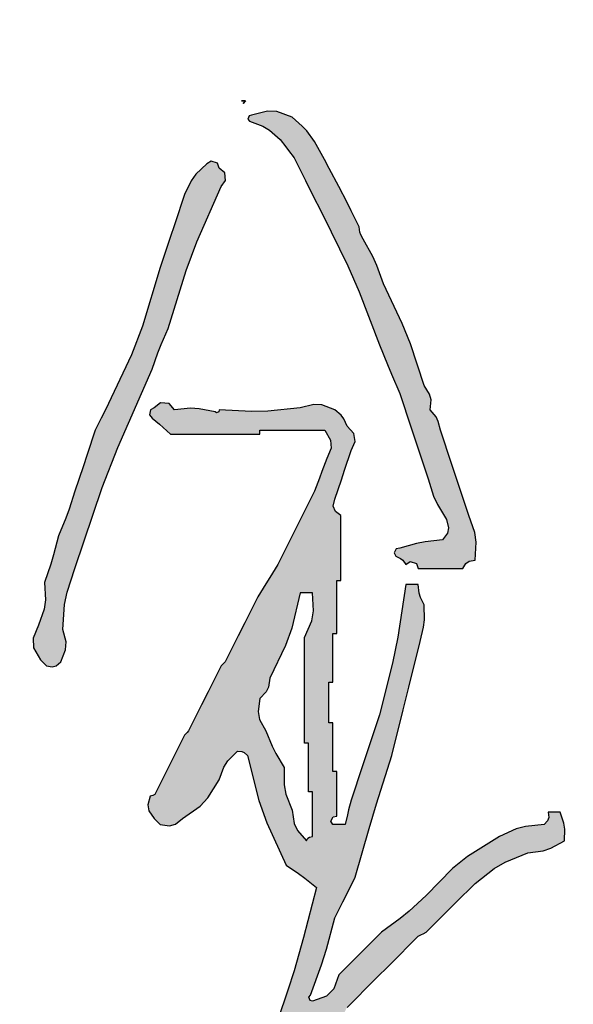
# Model space of a CAD drawing. Units: millimetres. Extents: x -113405 to 34032, y -283976 to 145075.
# Drawn here: x 31906 to 32134, y -67225 to -66821 of the extents above; entities that cross this region are included whole.
import ezdxf

# ---------------------------------------------------------------- set-up
doc = ezdxf.new("R2010")
doc.units = ezdxf.units.MM
doc.header["$LTSCALE"] = 1000

# ---------------------------------------------------------------- blocks, each defined once
blk = doc.blocks.new('周金峰')
h = blk.add_hatch(color=256)
h.dxf.hatch_style = 1
h.paths.add_polyline_path([(-363.42, -280.06), (-363.64, -275.29), (-363.07, -272.65), (-360.92, -268.39), (-359.57, -265.27), (-359.21, -263.46), (-359.25, -260.06), (-357.91, -250.72), (-357.25, -246.06), (-355.91, -236.72), (-356.67, -232.67), (-355.99, -229.94), (-353.41, -226.72), (-353.41, -222.05), (-353.41, -219.72), (-353.41, -215.05), (-353.08, -212.38), (-352.91, -211.05), (-352.58, -208.38), (-351.25, -197.71), (-350.58, -192.38), (-349.25, -181.71), (-348.91, -179.04), (-348.75, -177.71), (-348.41, -175.04), (-348.41, -169.7), (-348.41, -167.04), (-348.41, -161.7), (-345.41, -150.65), (-344.55, -144.82), (-344.25, -133.36), (-342.24, -119.36), (-341.24, -112.36), (-339.24, -98.36), (-337.92, -83.61), (-336.92, -76.24), (-334.24, -61.68), (-333.71, -54.9), (-333.02, -51.47), (-330.91, -45.01), (-325.64, -16.54), (-321.93, -2.39), (-312.57, 25.01), (-309.32, 34.37), (-307.66, 39.04), (-304.24, 48.34), (-300.24, 56.35), (-298.23, 60.35), (-294.23, 68.35), (-285.62, 81.06), (-281.29, 87.39), (-272.56, 100.02), (-264.89, 107.69), (-261.06, 111.53), (-253.39, 119.19), (-245.79, 124.78), (-241.74, 127.31), (-233.39, 131.7), (-228.37, 132.23), (-225.59, 131.86), (-220.88, 130.03), (-218.88, 128.03), (-217.88, 127.03), (-215.88, 125.03), (-212.55, 118.36), (-210.88, 115.03), (-207.55, 108.36), (-202.49, 100.42), (-200.55, 95.85), (-198.38, 86.69), (-191.82, 64.08), (-188.65, 52.74), (-182.54, 30.01), (-180.54, 22.01), (-179.54, 18), (-177.54, 10), (-176.81, 5.1), (-175.91, 2.59), (-173.37, -1.67), (-172.95, -13.78), (-172.1, -19.91), (-169.21, -31.67), (-165.58, -47.49), (-164.24, -55.55), (-162.54, -71.68), (-160.54, -83.69), (-159.54, -89.69), (-157.54, -101.69), (-157.03, -104.39), (-156.7, -105.74), (-155.87, -108.36), (-153.87, -118.36), (-152.87, -123.36), (-150.87, -133.36), (-146.59, -158.24), (-143.91, -170.62), (-137.53, -195.04), (-136.37, -200.42), (-135.7, -203.09), (-134.2, -208.38), (-132.86, -215.05), (-132.2, -218.38), (-130.86, -225.05), (-129.97, -231.31), (-128.9, -234.51), (-125.86, -240.05), (-123.78, -244.29), (-123.39, -247.08), (-124.19, -251.72), (-126.12, -254.05), (-129.31, -254.41), (-131.7, -252.56), (-140.13, -248.11), (-144.14, -245.15), (-150.87, -238.39), (-159.08, -228), (-163.43, -222.98), (-172.54, -213.38), (-173.54, -213.38), (-175.04, -213.38), (-175.8, -217.43), (-175.12, -220.17), (-172.54, -223.38), (-161.01, -238.97), (-154.6, -246.38), (-140.87, -260.06), (-134.52, -263.37), (-131.35, -265.04), (-125.03, -268.39), (-120.37, -268.87), (-118.04, -269.04), (-113.36, -269.23), (-112.03, -267.89), (-111.36, -267.23), (-110.03, -265.89), (-109.52, -258.18), (-110.06, -254.05), (-112.53, -246.72), (-119.13, -225.74), (-121.82, -215), (-125.86, -193.38), (-129.2, -180.04), (-130.86, -173.37), (-134.2, -160.04), (-135.14, -151.19), (-136.17, -146.73), (-139.2, -138.36), (-139.34, -135.52), (-139.93, -133.93), (-141.7, -131.7), (-141.15, -122.32), (-141.68, -117.4), (-144.2, -108.36), (-146.72, -101.34), (-147.43, -97.47), (-147.53, -90.02), (-148.87, -80.68), (-149.53, -76.02), (-150.87, -66.68), (-152.05, -55.82), (-153.24, -50.37), (-156.7, -40.01), (-156.38, -31.95), (-156.9, -27.73), (-159.2, -20), (-160.54, -12.67), (-161.21, -9), (-162.54, -1.67), (-165.2, 9), (-166.54, 14.34), (-169.21, 25.01), (-169.94, 29.91), (-170.83, 32.42), (-173.37, 36.68), (-173.34, 43.8), (-174.06, 47.56), (-176.71, 54.18), (-178.71, 59.74), (-179.55, 62.59), (-180.87, 68.35), (-184.21, 78.35), (-185.88, 83.35), (-189.21, 93.36), (-192.83, 103.78), (-195.21, 108.89), (-200.88, 118.36), (-204.58, 126.64), (-207.48, 130.63), (-214.22, 136.7), (-217.68, 139.03), (-219.55, 140.04), (-223.38, 141.7), (-229.41, 142.57), (-232.97, 141.97), (-238.39, 139.2), (-244.53, 136.13), (-247.54, 134.46), (-253.39, 130.86), (-263.73, 120.53), (-268.89, 115.36), (-279.23, 105.02), (-287.22, 93.02), (-291.22, 87.01), (-299.23, 75.02), (-303.24, 67.02), (-305.24, 63.01), (-309.24, 55.01), (-315.27, 39.94), (-317.95, 32.24), (-322.57, 16.67), (-325.24, 8.67), (-326.57, 4.67), (-329.24, -3.33), (-330.46, -14.35), (-332.05, -19.97), (-336.74, -30.01), (-336.56, -36.09), (-337.09, -39.32), (-339.24, -45.01), (-341.55, -61.13), (-343.05, -69.16), (-346.75, -85.02), (-347.49, -99.76), (-348.33, -107.16), (-350.91, -121.69), (-352.24, -128.24), (-352.41, -131.72), (-351.75, -138.36), (-353.7, -148.38), (-354.7, -153.38), (-356.75, -163.37), (-356.48, -174.08), (-356.99, -179.57), (-359.25, -190.04), (-359.28, -195.47), (-359.81, -198.31), (-361.75, -203.38), (-361.75, -208.05), (-361.75, -210.38), (-361.75, -215.05), (-363.42, -225.05), (-364.25, -230.05), (-365.92, -240.05), (-367.25, -246.72), (-367.92, -250.06), (-369.25, -256.72), (-369.5, -261.36), (-370.5, -263.95), (-373.42, -267.56), (-375.37, -268.27), (-376.75, -266.73), (-378.14, -262.22), (-377.68, -259), (-375.09, -255.06), (-375.09, -228.38), (-375.09, -215.05), (-375.09, -188.38), (-373.42, -188.38), (-373.42, -176.37), (-373.42, -170.37), (-373.42, -158.37), (-371.75, -158.37), (-371.75, -149.03), (-371.75, -144.37), (-371.75, -135.03), (-370.08, -135.03), (-370.08, -119.69), (-370.08, -112.02), (-370.08, -96.69), (-368.75, -90.69), (-368.08, -87.69), (-366.75, -81.68), (-366.75, -74.35), (-366.75, -70.68), (-366.75, -63.35), (-365.42, -58.68), (-364.75, -56.35), (-363.42, -51.68), (-364.61, -45.76), (-364.21, -42.19), (-361.75, -36.67), (-361.75, -29.34), (-361.75, -25.67), (-361.75, -18.34), (-360.42, -12.34), (-359.75, -9.33), (-358.41, -3.33), (-358.41, 18), (-358.41, 28.67), (-358.41, 50.01), (-360.02, 56.7), (-360.85, 60.03), (-362.58, 66.68), (-364.72, 68.89), (-367.21, 69.44), (-370.08, 68.35), (-370.51, 66.37), (-370.68, 65.36), (-370.92, 63.35), (-371.48, 53.36), (-371.31, 48.27), (-370.08, 38.34), (-370.08, 25.01), (-370.08, 18.34), (-370.08, 5), (-374.04, -16.1), (-375.22, -26.89), (-375.92, -48.34), (-377.25, -57.68), (-377.92, -62.35), (-379.25, -71.68), (-379.59, -74.02), (-379.75, -75.18), (-380.09, -77.52), (-380.09, -86.52), (-380.09, -91.02), (-380.09, -100.02), (-381.75, -100.02), (-381.75, -108.02), (-381.75, -112.02), (-381.75, -120.03), (-383.42, -120.03), (-383.42, -134.7), (-383.42, -142.03), (-383.42, -156.7), (-385.09, -156.7), (-385.09, -165.37), (-385.09, -169.7), (-385.09, -178.37), (-386.75, -178.37), (-386.75, -218.38), (-386.75, -238.39), (-386.75, -278.4), (-384.46, -284.45), (-382.41, -287.42), (-377.59, -291.73), (-374.54, -292.6), (-372, -291.75), (-370.08, -289.23), (-367.99, -285.21), (-366.6, -283.3)])
h.paths.add_polyline_path([(-240.32, -180.57), (-238.73, -178.43), (-235.05, -175.04), (-232.53, -164.04), (-230.66, -158.59), (-225.88, -148.37), (-223.57, -139.85), (-222.72, -135.46), (-221.72, -126.69), (-224.48, -126), (-226.76, -126.85), (-228.39, -129.2), (-234.84, -146.42), (-238.34, -154.94), (-245.89, -171.71), (-247.08, -173.35), (-247.32, -174.77), (-246.72, -176.71), (-248.39, -177.36), (-250.13, -176.67), (-250.89, -175.04), (-250.2, -164.71), (-248.77, -159.33), (-244.22, -150.03), (-240.37, -136.44), (-238.02, -129.72), (-232.55, -116.69), (-229.99, -110.31), (-229.13, -106.86), (-228.39, -100.02), (-230.44, -98.77), (-231.35, -97.4), (-231.72, -95.02), (-235.17, -94.55), (-237.44, -95.23), (-240.05, -97.52), (-241.65, -98.01), (-243.41, -96.69), (-243.39, -95.02), (-238.07, -86.92), (-235.84, -82.47), (-232.55, -73.35), (-229.22, -66.68), (-227.55, -63.35), (-224.22, -56.68), (-217.09, -38.45), (-213.25, -29.43), (-205.05, -11.67), (-205.05, -9), (-205.05, -7.67), (-205.05, -5), (-207.81, -4.3), (-210.09, -5.16), (-211.71, -7.5), (-216.76, -14.07), (-219.43, -17.25), (-225.05, -23.34), (-224.67, -25.54), (-225.56, -27.32), (-227.55, -28.34), (-230.17, -33.66), (-232.17, -36.2), (-236.72, -40.01), (-236.34, -42.21), (-237.23, -43.99), (-239.22, -45.01), (-241.4, -49.3), (-242.77, -51.35), (-245.89, -55.01), (-256.25, -71.5), (-262.38, -79.33), (-275.9, -93.35), (-279.96, -97.78), (-282.75, -99.64), (-288.4, -101.69), (-289.79, -100.21), (-290.07, -98.54), (-289.23, -96.69), (-279.35, -78.24), (-274, -69.2), (-262.56, -51.68), (-254.23, -39.48), (-250.65, -32.84), (-245.06, -19.17), (-241.36, -8.59), (-238.31, -3.39), (-230.89, 5), (-223.73, 11.31), (-220.64, 15.48), (-216.72, 24.17), (-218.76, 30.09), (-220.12, 32.99), (-223.38, 38.34), (-226.98, 39.32), (-229.53, 38.85), (-232.55, 36.68), (-238.87, 23), (-242.03, 16.16), (-248.39, 2.5), (-264.77, -9.01), (-273.57, -14.09), (-291.73, -22.5), (-303.55, -27.14), (-309.29, -30.45), (-319.24, -38.34), (-320.79, -40.53), (-320.45, -43.27), (-318.41, -45.01), (-309.32, -43.73), (-304.66, -42.12), (-296.73, -37.51), (-286.69, -32.26), (-281.69, -29.59), (-271.73, -24.17), (-265.89, -20.56), (-262.88, -18.89), (-256.73, -15.84), (-256.57, -21.74), (-257.57, -25.12), (-260.89, -30.01), (-268.28, -41.98), (-271.95, -47.98), (-279.23, -60.01), (-282.56, -66.68), (-284.23, -70.02), (-287.57, -76.68), (-290.83, -82.27), (-292.68, -84.97), (-296.73, -90.02), (-298.66, -95.94), (-299.5, -98.96), (-300.9, -105.02), (-299.59, -108.09), (-298.48, -109.58), (-295.9, -111.69), (-290.26, -112.55), (-287.02, -112.17), (-281.73, -110.02), (-279.73, -109.02), (-278.73, -108.52), (-276.73, -107.52), (-269.73, -100.52), (-266.23, -97.02), (-259.23, -90.02), (-250.95, -75.37), (-246.23, -68.29), (-235.89, -55.01), (-234.89, -54.01), (-234.39, -53.51), (-233.39, -52.51), (-233.24, -58.42), (-234.23, -61.8), (-237.55, -66.68), (-239.73, -70.97), (-241.1, -73.03), (-244.22, -76.68), (-261.36, -108.95), (-269.22, -125.52), (-283.4, -159.2), (-289.75, -172.77), (-292.45, -179.85), (-296.73, -194.21), (-297.14, -197.16), (-296.01, -199.43), (-293.4, -200.88), (-292.73, -201.21), (-291.73, -201.71), (-288.4, -200.04), (-286.73, -199.21), (-283.4, -197.54), (-277.41, -187.2), (-274.41, -182.04), (-268.39, -171.71), (-263.51, -154.75), (-260.1, -146.39), (-251.72, -130.86), (-250.39, -129.53), (-249.72, -128.86), (-248.39, -127.53), (-247.92, -133.27), (-248.49, -136.47), (-250.89, -141.7), (-252.65, -146.61), (-253.85, -149.01), (-256.73, -153.37), (-256.5, -158.14), (-257.07, -160.78), (-259.23, -165.04), (-259.37, -167.88), (-259.96, -169.47), (-261.73, -171.71), (-262.29, -179.05), (-261.94, -182.92), (-260.06, -190.04), (-257.64, -191.21), (-256.03, -191.41), (-253.39, -190.88), (-248.58, -189.85), (-246.06, -188.5), (-242.56, -185.04)], flags=17)
h.paths.add_polyline_path([(-27.51, -101.69), (-25.71, -101.8), (-24.72, -102.2), (-23.34, -103.36), (-18.66, -121.86), (-15.44, -131.01), (-7.5, -148.37), (-2.39, -151.87), (0.12, -153.71), (5, -157.54), (1.46, -171.24), (-0.38, -178.07), (-4.17, -191.71), (-6.83, -199.71), (-8.17, -203.71), (-10.84, -211.71), (-13.26, -219.4), (-14.98, -223.17), (-19.17, -230.05), (-22.85, -235.86), (-25.08, -238.6), (-30.01, -243.39), (-30.01, -248.06), (-30.01, -250.39), (-30.01, -255.06), (-27.92, -254.77), (-26.5, -255.24), (-25.01, -256.72), (-21.14, -255.66), (-19.02, -253.78), (-17.5, -250.06), (-13.21, -243.57), (-11.2, -240.23), (-7.5, -233.39), (1.83, -224.05), (6.5, -219.38), (15.84, -210.05), (16.5, -208.71), (16.84, -208.05), (17.5, -206.71), (29.17, -195.04), (35.01, -189.21), (46.68, -177.54), (48.01, -176.87), (48.68, -176.54), (50.01, -175.87), (58.01, -167.87), (62.01, -163.87), (70.02, -155.87), (77.94, -149.75), (82.43, -147.16), (91.69, -143.37), (97.95, -142.46), (101.14, -141.4), (106.69, -138.36), (106.87, -133.65), (106.52, -131.17), (105.02, -126.69), (103.02, -126.69), (102.02, -126.69), (100.02, -126.69), (100.26, -128.79), (99.8, -130.16), (98.36, -131.7), (90.79, -132.47), (86.93, -133.52), (80.02, -136.7), (66.93, -144.83), (60.75, -149.81), (50.01, -160.87), (43.05, -167.3), (39.35, -170.32), (31.67, -175.87), (24.67, -182.87), (21.17, -186.38), (14.17, -193.38), (12.04, -199.12), (9.08, -202.08), (3.33, -204.21), (2.31, -203.95), (1.84, -202.53), (2.5, -201.71), (7.07, -189.24), (9.08, -182.87), (12.5, -170.04), (15.84, -163.37), (17.5, -160.04), (20.84, -153.37), (26.64, -133.3), (29.64, -123.3), (35.84, -103.36), (40.51, -84.69), (42.84, -75.35), (47.51, -56.68), (48.88, -50.8), (49.23, -47.71), (49.18, -41.68), (47.64, -38.55), (47.12, -36.79), (46.68, -33.34), (44.68, -33.34), (43.68, -33.34), (41.68, -33.34), (38.31, -54.85), (36.14, -65.57), (30.84, -86.69), (26.17, -100.69), (23.84, -107.69), (19.17, -121.69), (18.15, -125.69), (17.65, -127.69), (16.67, -131.7), (14.67, -131.7), (13.67, -131.7), (11.67, -131.7), (10.91, -130.41), (11.85, -128.52), (13.34, -128.36), (13.34, -121.03), (13.34, -117.36), (13.34, -110.02), (12.67, -110.02), (11.67, -110.02), (11.67, -102.02), (11.67, -98.02), (11.67, -90.02), (11, -90.02), (10, -90.02), (10, -83.35), (10, -80.02), (10, -73.35), (10.67, -73.35), (11.67, -73.35), (11.67, -65.35), (11.67, -61.35), (11.67, -53.34), (12.34, -53.34), (13.34, -53.34), (13.34, -44.68), (13.34, -40.34), (13.34, -31.67), (14, -31.67), (15, -31.67), (15, -21), (15, -15.67), (15, -5), (12.7, -3.33), (11.86, -1.11), (12.5, 1.67), (15.17, 9.67), (16.5, 13.67), (19.17, 21.67), (20.81, 25.38), (20.26, 28.69), (17.5, 31.67), (16.19, 34.74), (15.08, 36.23), (12.5, 38.34), (7.19, 40.35), (3.84, 40.54), (-1.67, 39.18), (-14.94, 37.84), (-21.68, 37.68), (-35.01, 38.34), (-35.09, 37.6), (-36.03, 37.13), (-36.67, 37.51), (-43.22, 38.83), (-46.7, 39.01), (-53.35, 38.34), (-55.52, 40.9), (-59.05, 41.25), (-61.68, 39.18), (-63.2, 38.41), (-63.62, 36.3), (-62.51, 35.01), (-59.43, 32.43), (-57.93, 31.1), (-55.01, 28.34), (-40.34, 28.34), (-33.01, 28.34), (-18.34, 28.34), (-18.34, 29.01), (-18.34, 30.01), (-7.67, 30.01), (-2.33, 30.01), (8.34, 30.01), (10.74, 25.99), (10.98, 22.65), (9.17, 18.34), (7.13, 13.02), (6.13, 10.35), (4.17, 5), (-1.83, -7), (-4.83, -13), (-10.84, -25.01), (-14.17, -30.34), (-15.84, -33.01), (-19.17, -38.34), (-24.51, -49.01), (-27.17, -54.35), (-32.51, -65.01), (-33.17, -65.68), (-33.51, -66.01), (-34.17, -66.68), (-39.51, -77.35), (-42.18, -82.68), (-47.51, -93.35), (-48.18, -94.02), (-48.51, -94.35), (-49.18, -95.02), (-53.85, -104.36), (-56.18, -109.02), (-60.85, -118.36), (-61.45, -119.4), (-62.16, -119.87), (-63.35, -120.03), (-64.32, -123.63), (-63.86, -126.17), (-61.68, -129.2), (-60.68, -130.2), (-60.18, -130.7), (-59.18, -131.7), (-55.43, -132.32), (-52.93, -131.64), (-50.01, -129.2), (-42.83, -124.24), (-39.57, -120.8), (-35.01, -113.36), (-33.06, -108.16), (-31.42, -105.62)])
h.paths.add_polyline_path([(-18.43, -88.59), (-19.03, -85.4), (-18.34, -80.02), (-15.73, -77.36), (-14.73, -75.37), (-14.17, -71.68), (-7.7, -58.29), (-5.14, -51.13), (-1.67, -36.67), (0.33, -36.67), (1.33, -36.67), (3.33, -36.67), (3.78, -44.12), (3.04, -48.2), (0, -55.01), (0, -72.35), (0, -81.02), (0, -98.36), (0.67, -98.36), (1, -98.36), (1.67, -98.36), (1.67, -106.36), (1.67, -110.36), (1.67, -118.36), (2.33, -118.36), (2.67, -118.36), (3.33, -118.36), (3.33, -125.69), (3.33, -129.36), (3.33, -136.7), (2.14, -136.86), (1.44, -137.33), (0.83, -138.36), (-2.81, -134.22), (-4.16, -131.32), (-5, -125.86), (-7.65, -119.25), (-8.37, -115.48), (-8.34, -108.36), (-11.77, -102.6), (-13.29, -99.56), (-15.84, -93.35)], flags=16)
h.paths.add_polyline_path([(60.51, 16), (55.85, 30.01), (54.96, 33.63), (54.04, 35.46), (51.68, 38.34), (51.97, 42.46), (51.37, 44.85), (49.18, 48.34), (43.51, 65.38), (40.15, 73.77), (32.51, 90.02), (29.75, 97.59), (28.06, 101.3), (24.17, 108.36), (23.16, 110.21), (22.8, 111.27), (22.51, 113.36), (19.17, 120.03), (17.5, 123.36), (14.17, 130.03), (10.19, 137.38), (8.19, 141.04), (4.17, 148.37), (0.93, 152.73), (-0.94, 154.77), (-5, 158.37), (-11.26, 160.69), (-15.21, 160.88), (-21.67, 159.2), (-22.69, 158.94), (-23.17, 157.52), (-22.51, 156.7), (-17.01, 154.74), (-14.32, 153.12), (-10, 149.2), (-7.66, 146.2), (-6.5, 144.7), (-4.17, 141.7), (0.5, 132.36), (2.83, 127.7), (7.5, 118.36), (17.82, 97.48), (22.51, 86.77), (30.84, 65.02), (34.1, 56.98), (35.77, 52.98), (39.18, 45.01), (43.84, 31.01), (46.18, 24.01), (50.84, 10), (53.01, 3.02), (54.56, -0.41), (58.35, -6.67), (59.13, -9.98), (58.67, -12.25), (56.68, -15), (49.6, -15.82), (46.06, -16.49), (39.18, -18.34), (37.72, -18.64), (36.88, -20.32), (37.51, -21.67), (39.44, -22.57), (40.37, -23.31), (41.68, -25.01), (43.44, -23.85), (45.96, -24.69), (46.68, -26.67), (54.01, -26.67), (57.68, -26.67), (65.01, -26.67), (66.27, -24.62), (67.64, -23.7), (70.02, -23.34), (70.45, -15.95), (69.91, -12), (67.52, -5), (62.85, 9)])
h.paths.add_polyline_path([(-82.95, 6.52), (-76.59, 22.92), (-62.51, 55.01), (-60.16, 61.8), (-58.83, 65.15), (-55.85, 71.68), (-48.57, 95.49), (-44.2, 107.24), (-34.17, 130.03), (-32.38, 132.46), (-32.72, 135.56), (-35.01, 137.53), (-35.66, 139.54), (-38.28, 140.41), (-40.01, 139.2), (-44.57, 135), (-46.54, 132.31), (-49.18, 126.7), (-53.18, 114.69), (-55.18, 108.69), (-59.18, 96.69), (-66.39, 72.74), (-70.95, 60.93), (-81.69, 38.34), (-83.35, 35.01), (-84.19, 33.34), (-85.85, 30.01), (-89.19, 20.01), (-90.85, 15), (-94.19, 5), (-96.54, -2.44), (-97.88, -6.12), (-100.86, -13.34), (-102.96, -21.07), (-104.13, -24.91), (-106.69, -32.51), (-106.22, -39.56), (-106.76, -43.37), (-109.19, -50.01), (-111.38, -55.25), (-111.14, -59.23), (-108.36, -64.18), (-107.36, -65.18), (-106.86, -65.68), (-105.86, -66.68), (-103.46, -67.07), (-101.85, -66.61), (-100.02, -65.01), (-98.04, -60.05), (-97.84, -56.85), (-99.19, -51.68), (-98.4, -41.51), (-97.37, -36.36), (-94.19, -26.67)])
h.paths.add_polyline_path([(152.26, -175.23), (155.04, -168.37), (155.95, -156.24), (156.97, -150.14), (160.04, -138.36), (160.04, -127.7), (160.04, -122.36), (160.04, -111.69), (162.77, -107.1), (163.01, -103.25), (160.87, -98.36), (161.95, -96.26), (161.66, -94.23), (160.04, -92.52), (158.75, -92.05), (157.62, -92.33), (156.7, -93.35), (154.61, -114.14), (153.1, -124.51), (149.2, -145.03), (145.28, -155.23), (144.06, -160.81), (143.37, -171.71), (140.67, -172.23), (138.83, -171.77), (136.7, -170.04), (135.71, -163.79), (134.66, -160.62), (131.7, -155.03), (133.08, -150.53), (132.62, -147.3), (130.03, -143.37), (130.03, -135.36), (130.03, -131.36), (130.03, -123.36), (129.36, -123.36), (128.36, -123.36), (128.36, -102.02), (128.36, -91.35), (128.36, -70.02), (127.7, -70.02), (126.7, -70.02), (126.7, -57.35), (126.7, -51.01), (126.7, -38.34), (125.18, -33.62), (124.35, -31.28), (122.53, -26.67), (121.19, -25.34), (120.53, -24.67), (119.19, -23.34), (117.53, -23.34), (116.69, -23.34), (115.03, -23.34), (113.87, -25.1), (114.71, -27.62), (116.69, -28.34), (116.69, -62.35), (116.69, -79.35), (116.69, -113.36), (117.36, -113.36), (118.36, -113.36), (118.36, -125.36), (118.36, -131.36), (118.36, -143.37), (120.74, -152.69), (121.91, -157.36), (124.19, -166.7), (125.65, -170.93), (126.68, -173.01), (129.2, -176.71), (131.61, -180.49), (133.19, -182.25), (136.7, -185.04), (139.68, -185.79), (141.82, -185.32), (144.2, -183.37), (149.84, -178.58)])
h.paths.add_polyline_path([(228.87, -150.74), (233.08, -147.76), (240.05, -140.86), (250.72, -127.53), (256.06, -120.86), (266.73, -107.52), (266.48, -105.4), (267.94, -103.58), (270.06, -103.36), (269.53, -100.66), (269.99, -98.82), (271.73, -96.69), (273.71, -96.26), (274.72, -96.1), (276.73, -95.85), (278.68, -97.48), (279.4, -99.16), (279.23, -101.69), (279.32, -109.86), (280.21, -114.17), (283.4, -121.69), (283.03, -131.74), (283.55, -136.93), (285.9, -146.7), (287.22, -153.24), (287.4, -156.73), (286.73, -163.37), (288.07, -167.37), (288.73, -169.37), (290.07, -173.37), (288.87, -179.29), (289.27, -182.86), (291.73, -188.38), (291.73, -195.71), (291.73, -199.38), (291.73, -206.71), (293.07, -212.71), (293.73, -215.72), (295.07, -221.72), (295.07, -228.38), (295.07, -231.72), (295.07, -238.39), (296.4, -243.05), (297.07, -245.39), (298.4, -250.06), (298.4, -256.72), (298.4, -260.06), (298.4, -266.73), (299.73, -272.73), (300.4, -275.73), (301.74, -281.73), (301.74, -299.07), (301.74, -307.74), (301.74, -325.07), (302.4, -325.07), (302.74, -325.07), (303.4, -325.07), (303.4, -331.74), (303.4, -335.08), (303.4, -341.74), (305.97, -344.97), (306.66, -347.69), (305.9, -351.75), (307.24, -361.08), (307.9, -365.75), (309.24, -375.08), (308.79, -381.15), (309.35, -384.49), (311.74, -390.09), (311.74, -396.76), (311.74, -400.09), (311.74, -406.76), (313.07, -411.43), (313.74, -413.76), (315.07, -418.43), (314.8, -429.14), (315.32, -434.63), (317.57, -445.1), (318.03, -454.24), (318.89, -458.91), (321.74, -467.61), (323.09, -469.76), (325.09, -470.62), (327.57, -470.11), (329.24, -468.44), (330.08, -467.61), (331.74, -465.94), (332.88, -463.79), (332.17, -461.33), (330.08, -460.1), (330.08, -453.44), (330.08, -450.1), (330.08, -443.43), (328.74, -439.43), (328.07, -437.43), (326.74, -433.43), (327.8, -428.16), (327.4, -424.94), (325.07, -420.1), (325.07, -412.76), (325.07, -409.09), (325.07, -401.76), (322.54, -396.96), (321.95, -393.81), (322.57, -388.42), (321.24, -375.08), (320.57, -368.42), (319.24, -355.08), (320.06, -351.04), (319.37, -348.26), (316.74, -345.08), (316.74, -338.41), (316.74, -335.08), (316.74, -328.41), (316.07, -328.41), (315.74, -328.41), (315.07, -328.41), (315.07, -311.74), (315.07, -303.4), (315.07, -286.73), (313.74, -280.73), (313.07, -277.73), (311.74, -271.73), (311.74, -265.06), (311.74, -261.73), (311.74, -255.06), (310.4, -249.06), (309.74, -246.06), (308.4, -240.05), (308.4, -233.39), (308.4, -230.05), (308.4, -223.38), (307.07, -219.38), (306.4, -217.38), (305.07, -213.38), (305.07, -204.05), (305.07, -199.38), (305.07, -190.04), (303, -176.6), (301.66, -169.91), (298.4, -156.7), (298.4, -150.03), (298.4, -146.7), (298.4, -140.03), (295.79, -129.55), (294.94, -124.13), (294.23, -113.36), (292.9, -105.36), (292.23, -101.36), (290.9, -93.35), (290.22, -88.02), (289.89, -85.35), (289.23, -80.02), (291.07, -72.93), (293.17, -69.3), (298.4, -64.18), (312.34, -45.13), (319.34, -35.63), (333.41, -16.67), (333.03, -14.47), (333.92, -12.68), (335.91, -11.67), (338.87, -6.19), (339.79, -2.89), (340.08, 3.33), (338.17, 8.05), (336.76, 10.34), (333.41, 14.17), (327.34, 20.91), (323.35, 23.81), (315.07, 27.51), (306.09, 32.3), (301.72, 34.98), (293.4, 40.84), (290.68, 42.88), (288.36, 43.34), (285.06, 42.51), (290.91, 34.22), (294.85, 30.46), (303.4, 25.01), (309.84, 22.18), (312.95, 20.28), (318.41, 15.84), (322.91, 13.22), (325.02, 11.46), (328.41, 7.5), (330.59, 3.74), (330.82, 0.72), (329.24, -3.33), (327.07, -7.62), (325.69, -9.68), (322.57, -13.34), (310.51, -30.63), (304.5, -39.3), (292.57, -56.68), (289.47, -58.08), (287.63, -58.45), (284.23, -58.35), (285.04, -51.01), (286.31, -47.2), (290.07, -40.84), (291.78, -38.29), (292.8, -37.09), (295.07, -35.01), (295.6, -32.31), (295.14, -30.47), (293.4, -28.34), (289.95, -28.81), (287.68, -28.13), (285.06, -25.84), (284.7, -25.19), (284.14, -24.9), (283.4, -25.01), (283.4, -13.67), (283.4, -8), (283.4, 3.33), (285.11, 5.58), (286.15, 6.62), (288.4, 8.34), (288.02, 10.54), (288.91, 12.32), (290.9, 13.34), (291.2, 14.98), (291.91, 15.92), (293.4, 16.67), (294.02, 20.68), (293.62, 23.08), (291.73, 26.67), (286.29, 27.45), (283.56, 28.13), (278.4, 30.01), (276.5, 37.79), (276.32, 42.1), (277.56, 50.01), (278.93, 56.55), (278.74, 60.32), (276.73, 66.68), (274.68, 67.93), (273.76, 69.31), (273.4, 71.68), (270.63, 72.38), (268.35, 71.52), (266.73, 69.18), (266.06, 68.52), (265.73, 68.18), (265.06, 67.52), (265.06, 59.85), (265.06, 56.01), (265.06, 48.34), (266.85, 47.39), (267.28, 44.83), (265.89, 43.34), (264.76, 41.28), (261.73, 40.85), (260.06, 42.51), (252.78, 49.96), (248.7, 53.37), (240.05, 59.18), (239.8, 62.76), (240.74, 65.1), (243.39, 67.52), (254.35, 90.21), (260.2, 101.4), (272.56, 123.36), (277.15, 129.06), (278.84, 132.82), (280.06, 140.03), (278.89, 140.95), (278.17, 141.31), (276.73, 141.7), (276.73, 143.37), (273.4, 143.37), (273.37, 142.16), (272.01, 141.26), (270.9, 141.7), (257.46, 127.68), (251.22, 120.09), (240.05, 104.19), (233.66, 96.02), (229.89, 92.25), (221.72, 85.85), (216.4, 80.62), (212.42, 78.63), (205.05, 77.52), (203.32, 78.73), (202.73, 80.51), (203.38, 82.52), (207.75, 86.64), (209.59, 89.4), (211.71, 95.02), (216.88, 101.6), (218.76, 105.93), (220.05, 114.19), (225.52, 132.81), (228.7, 142.02), (235.89, 160.04), (238.96, 171.81), (239.98, 177.91), (240.89, 190.04), (241.21, 193.38), (241.03, 195.17), (240.05, 198.38), (238.39, 198.38), (237.55, 198.38), (235.89, 198.38), (231.97, 186.72), (230.61, 180.59), (229.22, 168.37), (219.4, 140.97), (214.4, 127.3), (204.21, 100.02), (201.75, 94.04), (199.75, 91.13), (195.04, 86.69), (193.49, 81.89), (193.13, 79.22), (193.38, 74.18), (195.64, 71.73), (197.06, 70.67), (200.05, 69.18), (207.23, 67.67), (211.37, 67.86), (218.38, 70.02), (218.6, 72.14), (220.43, 73.6), (222.55, 73.35), (228.16, 77.33), (230.64, 80.38), (233.39, 86.69), (234.58, 86.53), (235.28, 86.06), (235.89, 85.02), (236.95, 85.9), (237.24, 87.08), (236.72, 88.35), (238.25, 89.8), (239.63, 90.26), (241.72, 90.02), (241.45, 86.63), (241.11, 84.92), (240.05, 81.69), (233.68, 72.95), (230.66, 68.43), (225.05, 59.18), (223.43, 56.84), (221.15, 55.98), (218.38, 56.68), (213.42, 51.97), (210.92, 49.64), (205.88, 45.01), (203.54, 43.39), (202.68, 41.11), (203.38, 38.34), (205.21, 39.94), (206.82, 40.4), (209.21, 40.01), (210.88, 41.68), (211.71, 42.51), (213.38, 44.18), (214.67, 45.28), (216.78, 44.86), (217.55, 43.34), (217.67, 40.81), (216.97, 39.17), (215.05, 37.51), (205.3, 23.58), (201.44, 15.5), (196.71, -0.83), (195.07, -2.02), (193.65, -2.26), (191.71, -1.67), (191.71, 5), (191.71, 8.34), (191.71, 15), (190.04, 17.11), (189.34, 18.33), (188.38, 20.84), (184.89, 18.85), (183.27, 17.03), (181.71, 13.34), (181.71, 6.67), (181.71, 3.33), (181.71, -3.33), (182.37, -3.33), (183.38, -3.33), (184.87, -7.81), (185.22, -10.29), (185.04, -15), (182.01, -21.38), (180.81, -24.79), (179.21, -31.67), (177.21, -31.67), (176.21, -31.67), (174.21, -31.67), (175.66, -24.21), (176.67, -20.5), (179.21, -13.34), (179.42, -11.94), (178.11, -10.63), (176.71, -10.84), (175.42, -11.31), (174.29, -11.03), (173.37, -10), (175.69, 8.01), (176.85, 17.01), (179.21, 35.01), (178.78, 39.67), (178.95, 42.13), (180.04, 46.68), (178.71, 46.68), (178.04, 46.68), (176.71, 46.68), (177.17, 41.27), (176.6, 38.21), (174.21, 33.34), (171.55, 20.17), (170.71, 13.42), (170.04, 0), (168.51, -1.45), (167.13, -1.9), (165.04, -1.67), (163.84, 4.25), (164.24, 7.82), (166.7, 13.34), (166.7, 20.67), (166.7, 24.34), (166.7, 31.67), (167.37, 31.67), (168.37, 31.67), (168.37, 57.01), (168.37, 69.68), (168.37, 95.02), (169.04, 95.02), (170.04, 95.02), (170.04, 121.7), (170.04, 135.03), (170.04, 161.7), (167.58, 165.13), (166.8, 167.49), (166.7, 171.71), (164.7, 171.71), (163.7, 171.71), (161.7, 171.71), (162.47, 170.42), (161.52, 168.53), (160.04, 168.37), (160.04, 138.37), (161.7, 138.37), (162.76, 133.1), (162.36, 129.88), (160.04, 125.03), (160.04, 113.03), (160.04, 107.02), (160.04, 95.02), (159.37, 95.02), (158.37, 95.02), (158.37, 72.35), (158.37, 61.01), (158.37, 38.34), (157.7, 38.34), (156.7, 38.34), (156.7, 21.01), (156.7, 12.34), (156.7, -5), (156.04, -5), (155.04, -5), (155.04, -29.01), (155.04, -41.01), (155.04, -65.01), (156.52, -65.17), (157.46, -67.07), (156.7, -68.35), (158.69, -68.77), (159.69, -68.94), (161.7, -69.18), (162.58, -68.12), (163.77, -67.83), (165.04, -68.35), (165.76, -59.81), (166.81, -55.45), (170.04, -47.51), (171.04, -46.51), (171.54, -46.01), (172.54, -45.01), (176.87, -45.01), (179.04, -45.01), (183.38, -45.01), (183.38, -52.34), (183.38, -56.01), (183.38, -63.35), (182.71, -63.35), (181.71, -63.35), (181.71, -88.02), (181.71, -100.36), (181.71, -125.03), (184.09, -137.69), (185.26, -144.02), (187.54, -156.7), (189.08, -159.83), (189.6, -161.58), (190.04, -165.04), (192.93, -166.74), (195.21, -166.97), (198.38, -165.87), (200.58, -163.73), (201.14, -161.24), (200.05, -158.37), (202.71, -157.37), (204.05, -156.87), (206.71, -155.87), (211.66, -157.88), (215.39, -157.65), (220.05, -155.03)])
h.paths.add_polyline_path([(200.05, -143.37), (200.43, -136.34), (200.08, -132.69), (198.38, -125.86), (196.75, -123.17), (194.84, -121.98), (191.71, -121.69), (191.71, -99.69), (191.71, -88.69), (191.71, -66.68), (192.38, -66.68), (192.71, -66.68), (193.38, -66.68), (194.06, -55.36), (193.89, -49.6), (192.54, -38.34), (192.91, -31.67), (193.08, -28.34), (193.38, -21.67), (201.62, -11.64), (204.99, -5.61), (209.21, 6.67), (213.22, 14.67), (215.22, 18.67), (219.22, 26.67), (223.25, 33.86), (225.42, 37.37), (230.05, 44.18), (231.68, 46.52), (233.96, 47.37), (236.72, 46.68), (244.04, 42.66), (247.71, 40.66), (255.06, 36.68), (257.05, 33.92), (257.51, 31.65), (256.73, 28.34), (249.87, 26.39), (246.31, 25.71), (239.22, 25.01), (237.22, 23.01), (236.22, 22.01), (234.22, 20.01), (233.17, 17.17), (233.41, 15.04), (235.05, 12.5), (238.35, 9), (240.56, 7.53), (245.06, 5.84), (253.78, 5.64), (258.28, 6.16), (266.73, 8.34), (268.61, 4.74), (269.01, 2.34), (268.39, -1.67), (265.18, -6.69), (263.81, -9.42), (261.73, -15), (254.63, -23.06), (251.41, -27.47), (245.89, -36.67), (243.9, -37.69), (243.01, -39.47), (243.39, -41.68), (240.55, -43.8), (239.28, -45.25), (237.55, -48.34), (229.94, -60.29), (226.71, -66.76), (221.72, -80.02), (221.54, -82.7), (222.65, -84.64), (225.05, -85.85), (229.32, -87.99), (231.95, -88.56), (236.72, -88.35), (236.72, -91.02), (236.72, -92.35), (236.72, -95.02), (228.77, -103.57), (225.2, -108.34), (219.22, -118.36), (217.22, -119.38), (216.33, -121.16), (216.72, -123.36), (212.65, -127.02), (210.87, -129.33), (208.38, -134.2), (206.06, -137.34), (205.29, -139.47), (205.05, -143.37), (203.05, -143.37), (202.05, -143.37)], flags=16)
h.paths.add_polyline_path([(214.22, -143.37), (216.68, -138.59), (218.02, -136.25), (220.88, -131.7), (222.88, -130.68), (223.77, -128.9), (223.38, -126.69), (227.94, -122.89), (229.93, -120.35), (232.55, -115.03), (235.67, -111.37), (237.05, -109.31), (239.22, -105.02), (241.21, -104.01), (242.1, -102.23), (241.72, -100.02), (252.44, -87.06), (257.78, -80.56), (268.39, -67.51), (270.59, -65.96), (273.32, -66.3), (275.06, -68.35), (275.46, -73.83), (274.66, -77.03), (271.73, -81.68), (260.39, -99.05), (254.18, -107.44), (240.89, -123.36), (233.89, -130.36), (230.39, -133.86), (223.38, -140.86), (220.23, -142.99), (218.01, -143.59)], flags=16)
h.paths.add_polyline_path([(231.72, -78.35), (233.46, -76.22), (233.92, -74.38), (233.39, -71.68), (242.69, -59.01), (246.91, -52.26), (254.22, -38.34), (259, -32.94), (261.08, -29.83), (264.23, -23.34), (266.37, -21.13), (268.86, -20.58), (271.73, -21.67), (271.73, -31.01), (271.73, -35.67), (271.73, -45.01), (270.14, -45.51), (269.26, -46.68), (269.23, -48.34), (262.89, -54.68), (259.73, -57.85), (253.39, -64.18), (247.96, -71.91), (244.12, -75.39), (235.89, -80.02), (235.13, -78.39), (233.39, -77.7)], flags=16)
for p, q in [((-24.17, 165.04), (-25.84, 165.04)), ((-25.84, 165.04), (-24.17, 165.04)), ((-25.17, 164.04), (-24.17, 165.04)), ((-24.17, 165.04), (-25.17, 164.04)), ((-22.69, 158.94), (-23.17, 157.52)), ((-23.17, 157.52), (-22.51, 156.7)), ((-21.67, 159.2), (-22.69, 158.94)), ((-15.21, 160.88), (-21.67, 159.2)), ((-11.26, 160.69), (-15.21, 160.88)), ((-5, 158.37), (-11.26, 160.69)), ((-0.94, 154.77), (-5, 158.37)), ((-22.51, 156.7), (-17.01, 154.74)), ((-17.01, 154.74), (-14.32, 153.12)), ((0.93, 152.73), (-0.94, 154.77)), ((-14.32, 153.12), (-10, 149.2)), ((4.17, 148.37), (0.93, 152.73)), ((-10, 149.2), (-7.66, 146.2)), ((-7.66, 146.2), (-6.5, 144.7)), ((8.19, 141.04), (4.17, 148.37)), ((-6.5, 144.7), (-4.17, 141.7)), ((-4.17, 141.7), (0.5, 132.36)), ((-40.01, 139.2), (-44.57, 135)), ((-38.28, 140.41), (-40.01, 139.2)), ((-35.66, 139.54), (-38.28, 140.41)), ((-35.01, 137.53), (-35.66, 139.54)), ((-32.72, 135.56), (-35.01, 137.53)), ((10.19, 137.38), (8.19, 141.04)), ((14.17, 130.03), (10.19, 137.38)), ((-44.57, 135), (-46.54, 132.31)), ((-32.38, 132.46), (-32.72, 135.56)), ((-46.54, 132.31), (-49.18, 126.7)), ((-44.2, 107.24), (-34.17, 130.03)), ((-34.17, 130.03), (-32.38, 132.46)), ((0.5, 132.36), (2.83, 127.7)), ((17.5, 123.36), (14.17, 130.03)), ((-49.18, 126.7), (-53.18, 114.69)), ((2.83, 127.7), (7.5, 118.36)), ((19.17, 120.03), (17.5, 123.36)), ((7.5, 118.36), (17.82, 97.48)), ((22.51, 113.36), (19.17, 120.03)), ((-53.18, 114.69), (-55.18, 108.69)), ((22.8, 111.27), (22.51, 113.36)), ((23.16, 110.21), (22.8, 111.27)), ((24.17, 108.36), (23.16, 110.21)), ((-55.18, 108.69), (-59.18, 96.69)), ((-48.57, 95.49), (-44.2, 107.24)), ((28.06, 101.3), (24.17, 108.36)), ((29.75, 97.59), (28.06, 101.3)), ((17.82, 97.48), (22.51, 86.77)), ((32.51, 90.02), (29.75, 97.59)), ((-59.18, 96.69), (-66.39, 72.74)), ((-55.85, 71.68), (-48.57, 95.49)), ((40.15, 73.77), (32.51, 90.02)), ((22.51, 86.77), (30.84, 65.02)), ((-66.39, 72.74), (-70.95, 60.93)), ((43.51, 65.38), (40.15, 73.77)), ((-58.83, 65.15), (-55.85, 71.68)), ((-60.16, 61.8), (-58.83, 65.15)), ((30.84, 65.02), (34.1, 56.98)), ((49.18, 48.34), (43.51, 65.38)), ((-70.95, 60.93), (-81.69, 38.34)), ((-62.51, 55.01), (-60.16, 61.8)), ((34.1, 56.98), (35.77, 52.98)), ((-76.59, 22.92), (-62.51, 55.01)), ((35.77, 52.98), (39.18, 45.01)), ((39.18, 45.01), (43.84, 31.01)), ((51.37, 44.85), (49.18, 48.34)), ((51.97, 42.46), (51.37, 44.85)), ((-59.05, 41.25), (-61.68, 39.18)), ((-55.52, 40.9), (-59.05, 41.25)), ((-53.35, 38.34), (-55.52, 40.9)), ((3.84, 40.54), (-1.67, 39.18)), ((7.19, 40.35), (3.84, 40.54)), ((51.68, 38.34), (51.97, 42.46)), ((-81.69, 38.34), (-83.35, 35.01)), ((-63.2, 38.41), (-63.62, 36.3)), ((-61.68, 39.18), (-63.2, 38.41)), ((-46.7, 39.01), (-53.35, 38.34)), ((-43.22, 38.83), (-46.7, 39.01)), ((-36.67, 37.51), (-43.22, 38.83)), ((-36.03, 37.13), (-36.67, 37.51)), ((-35.09, 37.6), (-36.03, 37.13)), ((-35.01, 38.34), (-35.09, 37.6)), ((-21.68, 37.68), (-35.01, 38.34)), ((-14.94, 37.84), (-21.68, 37.68)), ((-1.67, 39.18), (-14.94, 37.84)), ((12.5, 38.34), (7.19, 40.35)), ((15.08, 36.23), (12.5, 38.34)), ((54.04, 35.46), (51.68, 38.34)), ((-84.19, 33.34), (-85.85, 30.01)), ((-83.35, 35.01), (-84.19, 33.34)), ((-63.62, 36.3), (-62.51, 35.01)), ((-62.51, 35.01), (-59.43, 32.43)), ((-59.43, 32.43), (-57.93, 31.1)), ((16.19, 34.74), (15.08, 36.23)), ((17.5, 31.67), (16.19, 34.74)), ((54.96, 33.63), (54.04, 35.46)), ((55.85, 30.01), (54.96, 33.63)), ((-85.85, 30.01), (-89.19, 20.01)), ((-57.93, 31.1), (-55.01, 28.34)), ((-55.01, 28.34), (-40.34, 28.34)), ((-40.34, 28.34), (-33.01, 28.34)), ((-33.01, 28.34), (-18.34, 28.34)), ((-18.34, 29.34), (-18.34, 30.01)), ((-18.34, 30.01), (-7.67, 30.01)), ((-18.34, 29.01), (-18.34, 29.34)), ((-18.34, 28.34), (-18.34, 29.01)), ((-7.67, 30.01), (-2.33, 30.01)), ((-2.33, 30.01), (8.34, 30.01)), ((8.34, 30.01), (10.74, 25.99)), ((20.26, 28.69), (17.5, 31.67)), ((20.81, 25.38), (20.26, 28.69)), ((43.84, 31.01), (46.18, 24.01)), ((60.51, 16), (55.85, 30.01)), ((10.74, 25.99), (10.98, 22.65)), ((19.17, 21.67), (20.81, 25.38)), ((-82.95, 6.52), (-76.59, 22.92)), ((10.98, 22.65), (9.17, 18.34)), ((16.5, 13.67), (19.17, 21.67)), ((46.18, 24.01), (50.84, 10)), ((-89.19, 20.01), (-90.85, 15)), ((9.17, 18.34), (7.13, 13.02)), ((-90.85, 15), (-94.19, 5)), ((7.13, 13.02), (6.13, 10.35)), ((15.17, 9.67), (16.5, 13.67)), ((62.85, 9), (60.51, 16)), ((6.13, 10.35), (4.17, 5)), ((12.5, 1.67), (15.17, 9.67)), ((50.84, 10), (53.01, 3.02)), ((67.52, -5), (62.85, 9)), ((-94.19, 5), (-96.54, -2.44)), ((-94.19, -26.67), (-82.95, 6.52)), ((4.17, 5), (-1.83, -7)), ((11.86, -1.11), (12.5, 1.67)), ((53.01, 3.02), (54.56, -0.41)), ((-96.54, -2.44), (-97.88, -6.12)), ((12.7, -3.33), (11.86, -1.11)), ((15, -5), (12.7, -3.33)), ((54.56, -0.41), (58.35, -6.67)), ((-97.88, -6.12), (-100.86, -13.34)), ((-1.83, -7), (-4.83, -13)), ((15, -15.67), (15, -5)), ((58.35, -6.67), (59.13, -9.98)), ((69.91, -12), (67.52, -5)), ((59.13, -9.98), (58.67, -12.25)), ((70.45, -15.95), (69.91, -12)), ((-100.86, -13.34), (-102.96, -21.07)), ((-4.83, -13), (-10.84, -25.01)), ((15, -21), (15, -15.67)), ((49.6, -15.82), (46.06, -16.49)), ((56.68, -15), (49.6, -15.82)), ((58.67, -12.25), (56.68, -15)), ((70.02, -23.34), (70.45, -15.95)), ((37.72, -18.64), (36.88, -20.32)), ((39.18, -18.34), (37.72, -18.64)), ((46.06, -16.49), (39.18, -18.34)), ((-102.96, -21.07), (-104.13, -24.91)), ((15, -31.67), (15, -21)), ((36.88, -20.32), (37.51, -21.67)), ((37.51, -21.67), (39.44, -22.57)), ((39.44, -22.57), (40.37, -23.31)), ((40.37, -23.31), (41.68, -25.01)), ((41.68, -25.01), (43.44, -23.85)), ((43.44, -23.85), (45.96, -24.69)), ((66.27, -24.62), (67.64, -23.7)), ((67.64, -23.7), (70.02, -23.34)), ((-104.13, -24.91), (-106.69, -32.51)), ((-97.37, -36.36), (-94.19, -26.67)), ((-10.84, -25.01), (-14.17, -30.34)), ((45.96, -24.69), (46.68, -26.67)), ((46.68, -26.67), (54.01, -26.67)), ((54.01, -26.67), (57.68, -26.67)), ((57.68, -26.67), (65.01, -26.67)), ((65.01, -26.67), (66.27, -24.62)), ((-14.17, -30.34), (-15.84, -33.01)), ((13.34, -40.34), (13.34, -31.67)), ((13.34, -31.67), (14, -31.67)), ((14, -31.67), (14.34, -31.67)), ((14.34, -31.67), (15, -31.67)), ((-106.69, -32.51), (-106.22, -39.56)), ((-15.84, -33.01), (-19.17, -38.34)), ((41.68, -33.34), (38.31, -54.85)), ((43.68, -33.34), (41.68, -33.34)), ((44.68, -33.34), (43.68, -33.34)), ((46.68, -33.34), (44.68, -33.34)), ((47.12, -36.79), (46.68, -33.34)), ((-106.22, -39.56), (-106.76, -43.37)), ((-98.4, -41.51), (-97.37, -36.36)), ((-19.17, -38.34), (-24.51, -49.01)), ((-1.67, -36.67), (-5.14, -51.13)), ((0.33, -36.67), (-1.67, -36.67)), ((1.33, -36.67), (0.33, -36.67)), ((3.33, -36.67), (1.33, -36.67)), ((3.78, -44.12), (3.33, -36.67)), ((13.34, -44.68), (13.34, -40.34)), ((47.64, -38.55), (47.12, -36.79)), ((49.18, -41.68), (47.64, -38.55)), ((-106.76, -43.37), (-109.19, -50.01)), ((-99.19, -51.68), (-98.4, -41.51)), ((3.04, -48.2), (3.78, -44.12)), ((49.23, -47.71), (49.18, -41.68)), ((0, -55.01), (3.04, -48.2)), ((13.34, -53.34), (13.34, -44.68)), ((48.88, -50.8), (49.23, -47.71)), ((-109.19, -50.01), (-111.38, -55.25)), ((-97.84, -56.85), (-99.19, -51.68)), ((-24.51, -49.01), (-27.17, -54.35)), ((-5.14, -51.13), (-7.7, -58.29)), ((47.51, -56.68), (48.88, -50.8)), ((-111.38, -55.25), (-111.14, -59.23)), ((-27.17, -54.35), (-32.51, -65.01)), ((0, -72.35), (0, -55.01)), ((11.67, -61.35), (11.67, -53.34)), ((11.67, -53.34), (12.34, -53.34)), ((12.34, -53.34), (12.67, -53.34)), ((12.67, -53.34), (13.34, -53.34)), ((38.31, -54.85), (36.14, -65.57)), ((-111.14, -59.23), (-108.36, -64.18)), ((-100.02, -65.01), (-98.04, -60.05)), ((-98.04, -60.05), (-97.84, -56.85)), ((-7.7, -58.29), (-14.17, -71.68)), ((42.84, -75.35), (47.51, -56.68)), ((-108.36, -64.18), (-107.36, -65.18)), ((11.67, -65.35), (11.67, -61.35)), ((-107.36, -65.18), (-106.86, -65.68)), ((-106.86, -65.68), (-105.86, -66.68)), ((-105.86, -66.68), (-103.46, -67.07)), ((-103.46, -67.07), (-101.85, -66.61)), ((-101.85, -66.61), (-100.02, -65.01)), ((-34.17, -66.68), (-39.51, -77.35)), ((-33.51, -66.01), (-34.17, -66.68)), ((-33.17, -65.68), (-33.51, -66.01)), ((-32.51, -65.01), (-33.17, -65.68)), ((11.67, -73.35), (11.67, -65.35)), ((36.14, -65.57), (30.84, -86.69)), ((-14.17, -71.68), (-14.73, -75.37)), ((0, -81.02), (0, -72.35)), ((-14.73, -75.37), (-15.73, -77.36)), ((10, -80.02), (10, -73.35)), ((10, -73.35), (10.67, -73.35)), ((10.67, -73.35), (11, -73.35)), ((11, -73.35), (11.67, -73.35)), ((40.51, -84.69), (42.84, -75.35)), ((-39.51, -77.35), (-42.18, -82.68)), ((-18.34, -80.02), (-19.03, -85.4)), ((-15.73, -77.36), (-18.34, -80.02)), ((10, -83.35), (10, -80.02)), ((-42.18, -82.68), (-47.51, -93.35)), ((0, -98.36), (0, -81.02)), ((10, -90.02), (10, -83.35)), ((35.84, -103.36), (40.51, -84.69)), ((-19.03, -85.4), (-18.43, -88.59)), ((-18.43, -88.59), (-15.84, -93.35)), ((30.84, -86.69), (26.17, -100.69)), ((10.67, -90.02), (10, -90.02)), ((11, -90.02), (10.67, -90.02)), ((11.67, -90.02), (11, -90.02)), ((11.67, -98.02), (11.67, -90.02)), ((-49.18, -95.02), (-53.85, -104.36)), ((-48.51, -94.35), (-49.18, -95.02)), ((-48.18, -94.02), (-48.51, -94.35)), ((-47.51, -93.35), (-48.18, -94.02)), ((-15.84, -93.35), (-13.29, -99.56)), ((-13.29, -99.56), (-11.77, -102.6)), ((0.67, -98.36), (0, -98.36)), ((1, -98.36), (0.67, -98.36)), ((1.67, -98.36), (1, -98.36)), ((1.67, -106.36), (1.67, -98.36)), ((11.67, -102.02), (11.67, -98.02)), ((26.17, -100.69), (23.84, -107.69)), ((-53.85, -104.36), (-56.18, -109.02)), ((-31.42, -105.62), (-27.51, -101.69)), ((-27.51, -101.69), (-25.71, -101.8)), ((-25.71, -101.8), (-24.72, -102.2)), ((-24.72, -102.2), (-23.34, -103.36)), ((-23.34, -103.36), (-18.66, -121.86)), ((-11.77, -102.6), (-8.34, -108.36)), ((11.67, -110.02), (11.67, -102.02)), ((29.64, -123.3), (35.84, -103.36)), ((-56.18, -109.02), (-60.85, -118.36)), ((-35.01, -113.36), (-33.06, -108.16)), ((-33.06, -108.16), (-31.42, -105.62)), ((-8.34, -108.36), (-8.37, -115.48)), ((1.67, -110.36), (1.67, -106.36)), ((23.84, -107.69), (19.17, -121.69)), ((1.67, -118.36), (1.67, -110.36)), ((12.34, -110.02), (11.67, -110.02)), ((12.67, -110.02), (12.34, -110.02)), ((13.34, -110.02), (12.67, -110.02)), ((13.34, -117.36), (13.34, -110.02)), ((-39.57, -120.8), (-35.01, -113.36)), ((-8.37, -115.48), (-7.65, -119.25)), ((-63.35, -120.03), (-64.32, -123.63)), ((-62.16, -119.87), (-63.35, -120.03)), ((-61.45, -119.4), (-62.16, -119.87)), ((-60.85, -118.36), (-61.45, -119.4)), ((-42.83, -124.24), (-39.57, -120.8)), ((-7.65, -119.25), (-5, -125.86)), ((2.33, -118.36), (1.67, -118.36)), ((2.67, -118.36), (2.33, -118.36)), ((3.33, -118.36), (2.67, -118.36)), ((3.33, -125.69), (3.33, -118.36)), ((13.34, -121.03), (13.34, -117.36)), ((13.34, -128.36), (13.34, -121.03)), ((-64.32, -123.63), (-63.86, -126.17)), ((-50.01, -129.2), (-42.83, -124.24)), ((-18.66, -121.86), (-15.44, -131.01)), ((19.17, -121.69), (18.15, -125.69)), ((26.64, -133.3), (29.64, -123.3)), ((-63.86, -126.17), (-61.68, -129.2)), ((-61.68, -129.2), (-60.68, -130.2)), ((-52.93, -131.64), (-50.01, -129.2)), ((-5, -125.86), (-4.16, -131.32)), ((3.33, -129.36), (3.33, -125.69)), ((10.91, -130.41), (11.85, -128.52)), ((11.85, -128.52), (13.34, -128.36)), ((17.65, -127.69), (16.67, -131.7)), ((18.15, -125.69), (17.65, -127.69)), ((100.26, -128.79), (99.8, -130.16)), ((102.02, -126.69), (100.02, -126.69)), ((100.02, -126.69), (100.26, -128.79)), ((103.02, -126.69), (102.02, -126.69)), ((105.02, -126.69), (103.02, -126.69)), ((106.52, -131.17), (105.02, -126.69)), ((-60.68, -130.2), (-60.18, -130.7)), ((-60.18, -130.7), (-59.18, -131.7)), ((-59.18, -131.7), (-55.43, -132.32)), ((-55.43, -132.32), (-52.93, -131.64)), ((-15.44, -131.01), (-7.5, -148.37)), ((-4.16, -131.32), (-2.81, -134.22)), ((3.33, -136.7), (3.33, -129.36)), ((11.67, -131.7), (10.91, -130.41)), ((13.67, -131.7), (11.67, -131.7)), ((14.67, -131.7), (13.67, -131.7)), ((16.67, -131.7), (14.67, -131.7)), ((90.79, -132.47), (86.93, -133.52)), ((98.36, -131.7), (90.79, -132.47)), ((99.8, -130.16), (98.36, -131.7)), ((106.87, -133.65), (106.52, -131.17)), ((-2.81, -134.22), (0.83, -138.36)), ((1.44, -137.33), (2.14, -136.86)), ((2.14, -136.86), (3.33, -136.7)), ((20.84, -153.37), (26.64, -133.3)), ((80.02, -136.7), (66.93, -144.83)), ((86.93, -133.52), (80.02, -136.7)), ((106.69, -138.36), (106.87, -133.65)), ((0.83, -138.36), (1.44, -137.33)), ((101.14, -141.4), (106.69, -138.36)), ((66.93, -144.83), (60.75, -149.81)), ((82.43, -147.16), (91.69, -143.37)), ((91.69, -143.37), (97.95, -142.46)), ((97.95, -142.46), (101.14, -141.4)), ((-7.5, -148.37), (-2.39, -151.87)), ((77.94, -149.75), (82.43, -147.16)), ((-2.39, -151.87), (0.12, -153.71)), ((17.5, -160.04), (20.84, -153.37)), ((60.75, -149.81), (50.01, -160.87)), ((70.02, -155.87), (77.94, -149.75)), ((0.12, -153.71), (5, -157.54)), ((62.01, -163.87), (70.02, -155.87)), ((5, -157.54), (1.46, -171.24)), ((15.84, -163.37), (17.5, -160.04)), ((50.01, -160.87), (43.05, -167.3)), ((12.5, -170.04), (15.84, -163.37)), ((58.01, -167.87), (62.01, -163.87)), ((43.05, -167.3), (39.35, -170.32)), ((50.01, -175.87), (58.01, -167.87)), ((1.46, -171.24), (-0.38, -178.07)), ((9.08, -182.87), (12.5, -170.04)), ((39.35, -170.32), (31.67, -175.87)), ((31.67, -175.87), (24.67, -182.87)), ((35.01, -189.21), (46.68, -177.54)), ((46.68, -177.54), (48.01, -176.87)), ((48.01, -176.87), (48.68, -176.54)), ((48.68, -176.54), (50.01, -175.87)), ((-0.38, -178.07), (-4.17, -191.71)), ((7.07, -189.24), (9.08, -182.87)), ((24.67, -182.87), (21.17, -186.38)), ((2.5, -201.71), (7.07, -189.24)), ((21.17, -186.38), (14.17, -193.38)), ((29.17, -195.04), (35.01, -189.21)), ((-4.17, -191.71), (-6.83, -199.71)), ((14.17, -193.38), (12.04, -199.12)), ((17.5, -206.71), (29.17, -195.04)), ((-6.83, -199.71), (-8.17, -203.71)), ((1.84, -202.53), (2.5, -201.71)), ((12.04, -199.12), (9.08, -202.08)), ((-8.17, -203.71), (-10.84, -211.71)), ((2.31, -203.95), (1.84, -202.53)), ((3.33, -204.21), (2.31, -203.95)), ((9.08, -202.08), (3.33, -204.21))]:
    blk.add_line(p, q)
blk = doc.blocks.new('qwfqf')
blk.add_blockref('周金峰', (7233622.18, -1782349.41))

msp = doc.modelspace()

# ---------------------------------------------------------------- block references
msp.add_blockref('qwfqf', (-7201598.916, 1715329.889))

doc.saveas('drawing.dxf')
